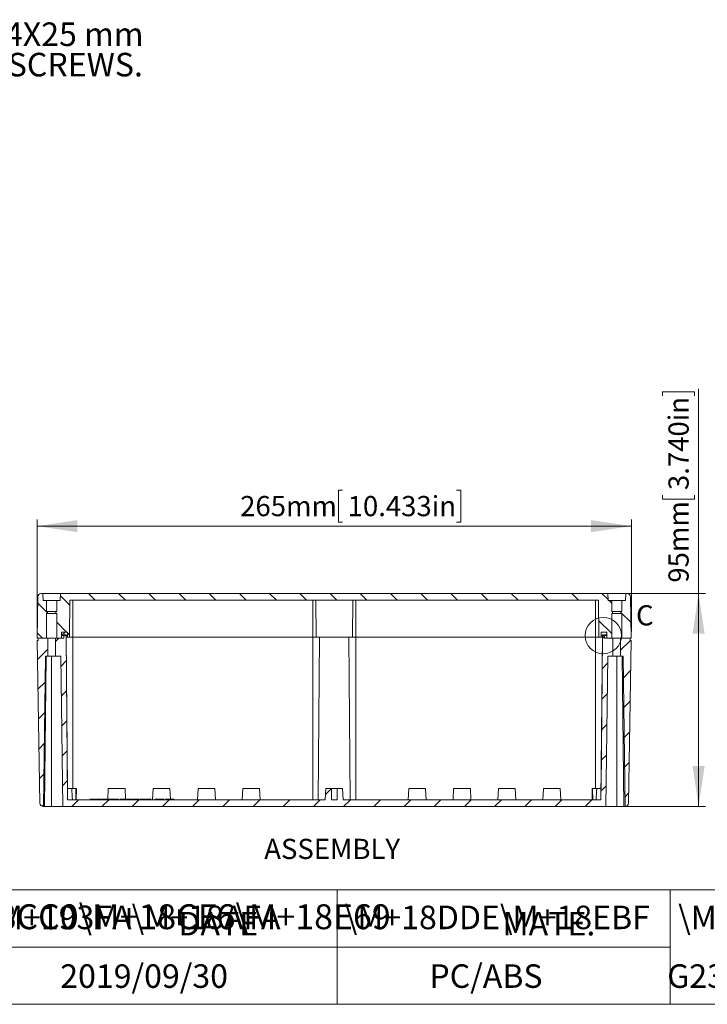
# Model space of a CAD drawing. Units: millimetres. Extents: x 5 to 432, y 3 to 276.
# Drawn here: x 168 to 270, y 3 to 149 of the extents above; entities that cross this region are included whole.
import ezdxf

# ---------------------------------------------------------------- set-up
doc = ezdxf.new("R2010")
doc.units = ezdxf.units.MM
doc.styles.add('SLDTEXTSTYLE0', font='TXT', dxfattribs={"width": 0.75, "bigfont": 'bigfont'})
doc.styles.add('SLDTEXTSTYLE1', font='TXT', dxfattribs={"width": 0.75})
doc.dimstyles.new('SLDDIMSTYLE0', dxfattribs={"dimtxt": 3, "dimasz": 6, "dimexe": 0, "dimexo": 0.0625, "dimgap": 0.75, "dimtad": 1, "dimlfac": 3, "dimrnd": 1e-09, "dimzin": 12, "dimdsep": 46, "dimtxsty": 'SLDTEXTSTYLE1', "dimsah": 1, "dimcen": 0.09, "dimadec": 0, "dimazin": 3, "dimtfac": 1, "dimtofl": 0, "dimtmove": 0, "dimatfit": 3, "dimfxl": 0, "dimfrac": 2, "dimtolj": 1, "dimtzin": 12, "dimarcsym": 0})

# ---------------------------------------------------------------- blocks, each defined once
blk = doc.blocks.new('_D')
at = {"color": 7, "linetype": 'Continuous', "lineweight": 0}
for p, q in [((216.26, 79.36), (215.65, 79.36)), ((215.65, 79.36), (215.65, 74.6)), ((233.21, 79.36), (233.82, 79.36)), ((233.82, 79.36), (233.82, 74.6)), ((170.85, 58.32), (170.85, 74.99)), ((259.19, 58.32), (259.19, 74.99)), ((170.85, 73.99), (259.19, 73.99)), ((215.65, 74.6), (216.26, 74.6)), ((233.82, 74.6), (233.21, 74.6))]:
    blk.add_line(p, q, dxfattribs=at)
for points in [[(170.85, 73.99), (176.85, 73.09), (176.85, 74.89)], [(259.19, 73.99), (253.19, 74.89), (253.19, 73.09)]]:
    blk.add_solid(points, dxfattribs=at)
at = {"color": 7, "linetype": 'Continuous', "lineweight": 0, "char_height": 3, "attachment_point": 1, "style": 'SLDTEXTSTYLE1'}
for s, insert in [('265mm', (201.04, 78.47)), ('10.433in', (217.02, 78.47))]:
    blk.add_mtext(s, dxfattribs=dict(at, insert=insert))
blk = doc.blocks.new('_D_1')
at = {"color": 7, "linetype": 'Continuous', "lineweight": 0}
for p, q in [((263.81, 93.33), (263.81, 93.94)), ((263.81, 93.94), (268.58, 93.94)), ((268.58, 93.94), (268.58, 93.33)), ((269.19, 63.99), (269.19, 94.39)), ((263.81, 78.59), (263.81, 77.98)), ((263.81, 77.98), (268.58, 77.98)), ((268.58, 77.98), (268.58, 78.59)), ((256.69, 63.99), (270.19, 63.99)), ((269.19, 32.32), (269.19, 63.99)), ((256.39, 32.32), (270.19, 32.32))]:
    blk.add_line(p, q, dxfattribs=at)
for points in [[(269.19, 63.99), (268.29, 57.99), (270.09, 57.99)], [(269.19, 32.32), (270.09, 38.32), (268.29, 38.32)]]:
    blk.add_solid(points, dxfattribs=at)
at = {"color": 7, "linetype": 'Continuous', "lineweight": 0, "char_height": 3, "attachment_point": 1, "rotation": 90, "style": 'SLDTEXTSTYLE1'}
for s, insert in [('3.740in', (264.71, 79.35)), ('95mm', (264.71, 65.59))]:
    blk.add_mtext(s, dxfattribs=dict(at, insert=insert))
blk = doc.blocks.new('SW_NOTE_0')
at = {"color": 0, "linetype": 'Continuous', "lineweight": 0, "char_height": 3.5, "attachment_point": 1, "style": 'SLDTEXTSTYLE1'}
for s, insert in [('EIGHT(8)M4X25 mm', (0.51, 1.78)), ('PAN HEAD SCREWS.', (0.51, -2.74))]:
    blk.add_mtext(s, dxfattribs=dict(at, insert=insert))

msp = doc.modelspace()

# ---------------------------------------------------------------- hatches: boundary and pattern name
at = {"linetype": 'Continuous', "lineweight": 0}
h = msp.add_hatch(dxfattribs=at)
h.set_pattern_fill('ANSI31', angle=90, style=0)
edge = h.paths.add_edge_path(flags=0)
edge.add_line((172.2699, 60.9906), (172.4032, 60.9906))
edge.add_line((172.4032, 60.9906), (172.4032, 61.3239))
edge.add_line((172.4032, 61.3239), (172.2699, 61.3239))
edge.add_line((172.2699, 61.3239), (172.2699, 62.9239))
edge.add_line((172.2699, 62.9239), (171.7424, 62.9239))
edge.add_spline(control_points=[(171.7424, 62.9239), (171.7334, 63.0964), (171.7244, 63.2688), (171.7153, 63.4413), (171.7057, 63.6244), (171.6961, 63.8075), (171.6865, 63.9906)], knot_values=[0.00588375, 0.00588375, 0.00588375, 0.00588375, 0.007438, 0.007438, 0.007438, 0.00908814, 0.00908814, 0.00908814, 0.00908814], weights=[1, 1, 1, 1, 1, 1, 1], degree=3, periodic=0)
edge.add_line((171.6865, 63.9906), (171.4609, 63.9906))
edge.add_arc((171.4609, 63.4906), 0.5, 90, 179)
edge.add_line((170.961, 63.4993), (170.8532, 57.3239))
edge.add_line((170.8532, 57.3239), (172.2699, 57.3239))
edge.add_line((172.2699, 57.3239), (172.2699, 60.9906))
h = msp.add_hatch(dxfattribs=at)
h.set_pattern_fill('ANSI31', angle=90, style=0)
edge = h.paths.add_edge_path(flags=0)
edge.add_line((175.736, 62.9906), (254.3038, 62.9906))
edge.add_spline(control_points=[(254.3038, 62.9906), (254.3178, 61.3845), (254.3318, 59.7785), (254.3458, 58.1724), (254.3478, 57.9451), (254.3498, 57.7179), (254.3518, 57.4906)], knot_values=[0.03828397, 0.03828397, 0.03828397, 0.03828397, 0.05273891, 0.05273891, 0.05273891, 0.05478459, 0.05478459, 0.05478459, 0.05478459], weights=[1, 1, 1, 1, 1, 1, 1], degree=3, periodic=0)
edge.add_line((254.3518, 57.4906), (254.6866, 57.4906))
edge.add_line((254.6866, 57.4906), (254.6866, 58.2572))
edge.add_line((254.6866, 58.2572), (255.5532, 58.2572))
edge.add_line((255.5532, 58.2572), (255.5532, 57.3239))
edge.add_line((255.5532, 57.3239), (256.2699, 57.3239))
edge.add_line((256.2699, 57.3239), (256.2699, 60.9906))
edge.add_line((256.2699, 60.9906), (256.4032, 60.9906))
edge.add_line((256.4032, 60.9906), (256.4032, 61.3239))
edge.add_line((256.4032, 61.3239), (256.2699, 61.3239))
edge.add_line((256.2699, 61.3239), (256.2699, 62.9239))
edge.add_line((256.2699, 62.9239), (255.7424, 62.9239))
edge.add_spline(control_points=[(255.7424, 62.9239), (255.7334, 63.0964), (255.7244, 63.2688), (255.7153, 63.4413), (255.7057, 63.6244), (255.6961, 63.8075), (255.6865, 63.9906)], knot_values=[0.00588375, 0.00588375, 0.00588375, 0.00588375, 0.007438, 0.007438, 0.007438, 0.00908814, 0.00908814, 0.00908814, 0.00908814], weights=[1, 1, 1, 1, 1, 1, 1], degree=3, periodic=0)
edge.add_line((255.6865, 63.9906), (174.3532, 63.9906))
edge.add_spline(control_points=[(174.3532, 63.9906), (174.3436, 63.8075), (174.334, 63.6244), (174.3244, 63.4413), (174.3154, 63.2688), (174.3063, 63.0964), (174.2973, 62.9239)], knot_values=[0.00578786, 0.00578786, 0.00578786, 0.00578786, 0.007438, 0.007438, 0.007438, 0.00899225, 0.00899225, 0.00899225, 0.00899225], weights=[1, 1, 1, 1, 1, 1, 1], degree=3, periodic=0)
edge.add_line((174.2973, 62.9239), (173.7699, 62.9239))
edge.add_line((173.7699, 62.9239), (173.7699, 61.3239))
edge.add_line((173.7699, 61.3239), (173.6365, 61.3239))
edge.add_line((173.6365, 61.3239), (173.6365, 60.9906))
edge.add_line((173.6365, 60.9906), (173.7699, 60.9906))
edge.add_line((173.7699, 60.9906), (173.7699, 57.3239))
edge.add_line((173.7699, 57.3239), (174.4865, 57.3239))
edge.add_line((174.4865, 57.3239), (174.4865, 58.2572))
edge.add_line((174.4865, 58.2572), (175.3532, 58.2572))
edge.add_line((175.3532, 58.2572), (175.3532, 57.4906))
edge.add_line((175.3532, 57.4906), (175.688, 57.4906))
edge.add_spline(control_points=[(175.688, 57.4906), (175.69, 57.7179), (175.6919, 57.9451), (175.6939, 58.1724), (175.7079, 59.7785), (175.722, 61.3845), (175.736, 62.9906)], knot_values=[0.01405822, 0.01405822, 0.01405822, 0.01405822, 0.0161039, 0.0161039, 0.0161039, 0.03055884, 0.03055884, 0.03055884, 0.03055884], weights=[1, 1, 1, 1, 1, 1, 1], degree=3, periodic=0)
h = msp.add_hatch(dxfattribs=at)
h.set_pattern_fill('ANSI31', angle=90, style=0)
edge = h.paths.add_edge_path(flags=0)
edge.add_line((257.7699, 61.3239), (257.6365, 61.3239))
edge.add_line((257.6365, 61.3239), (257.6365, 60.9906))
edge.add_line((257.6365, 60.9906), (257.7699, 60.9906))
edge.add_line((257.7699, 60.9906), (257.7699, 57.3239))
edge.add_line((257.7699, 57.3239), (259.1865, 57.3239))
edge.add_line((259.1865, 57.3239), (259.0787, 63.4993))
edge.add_arc((258.5788, 63.4906), 0.5, 1, 90)
edge.add_line((258.5788, 63.9906), (258.3532, 63.9906))
edge.add_spline(control_points=[(258.3532, 63.9906), (258.3436, 63.8075), (258.334, 63.6244), (258.3244, 63.4413), (258.3154, 63.2688), (258.3063, 63.0964), (258.2973, 62.9239)], knot_values=[0.00578786, 0.00578786, 0.00578786, 0.00578786, 0.007438, 0.007438, 0.007438, 0.00899225, 0.00899225, 0.00899225, 0.00899225], weights=[1, 1, 1, 1, 1, 1, 1], degree=3, periodic=0)
edge.add_line((258.2973, 62.9239), (257.7699, 62.9239))
edge.add_line((257.7699, 62.9239), (257.7699, 61.3239))
h = msp.add_hatch(dxfattribs=at)
h.set_pattern_fill('ANSI31', style=0)
edge = h.paths.add_edge_path(flags=0)
edge.add_line((172.4365, 57.3239), (171.0199, 57.3239))
edge.add_line((171.0199, 57.3239), (171.0199, 56.9906))
edge.add_line((171.0199, 56.9906), (170.8532, 56.9906))
edge.add_line((170.8532, 56.9906), (171.2752, 32.8152))
edge.add_arc((171.7751, 32.8239), 0.5, 181, 270)
edge.add_line((171.7751, 32.3239), (171.7865, 32.3239))
edge.add_line((171.7865, 32.3239), (172.0789, 54.6572))
edge.add_line((172.0789, 54.6572), (172.4365, 54.6572))
edge.add_line((172.4365, 54.6572), (172.4365, 57.3239))
h = msp.add_hatch(dxfattribs=at)
h.set_pattern_fill('ANSI31', style=0)
h.paths.add_polyline_path([(215.4365, 33.3239), (214.6032, 33.3239), (214.6032, 34.9906), (213.7739, 34.9906), (213.6865, 33.3239), (175.367, 33.3239), (175.1532, 57.8239), (174.8198, 57.8239), (174.8198, 57.3239), (173.6032, 57.3239), (173.6032, 54.6572), (174.3609, 54.6572), (174.6532, 32.3239), (255.3865, 32.3239), (255.6789, 54.6572), (256.4365, 54.6572), (256.4365, 57.3239), (255.2199, 57.3239), (255.2199, 57.8239), (254.8865, 57.8239), (254.6727, 33.3239), (216.3532, 33.3239), (216.2659, 34.9906), (215.4365, 34.9906)], flags=0)
h = msp.add_hatch(dxfattribs=at)
h.set_pattern_fill('ANSI31', style=0)
h.paths.add_polyline_path([(175.3532, 58.2572), (174.4865, 58.2572), (174.4865, 57.7239), (175.3532, 57.7239)], flags=0)
h = msp.add_hatch(dxfattribs=at)
h.set_pattern_fill('ANSI31', style=0)
h.paths.add_polyline_path([(254.6866, 57.7239), (255.5532, 57.7239), (255.5532, 58.2572), (254.6866, 58.2572)], flags=0)
h = msp.add_hatch(dxfattribs=at)
h.set_pattern_fill('ANSI31', style=0)
edge = h.paths.add_edge_path(flags=0)
edge.add_line((259.0199, 57.3239), (257.6032, 57.3239))
edge.add_line((257.6032, 57.3239), (257.6032, 54.6572))
edge.add_line((257.6032, 54.6572), (257.9609, 54.6572))
edge.add_line((257.9609, 54.6572), (258.2532, 32.3239))
edge.add_line((258.2532, 32.3239), (258.2646, 32.3239))
edge.add_arc((258.2646, 32.8239), 0.5, 270, 359)
edge.add_line((258.7645, 32.8152), (259.1865, 56.9906))
edge.add_line((259.1865, 56.9906), (259.0199, 56.9906))
edge.add_line((259.0199, 56.9906), (259.0199, 57.3239))

# ---------------------------------------------------------------- linework, layer by layer
at = {"color": 7, "linetype": 'Continuous', "lineweight": 15}
for p, q in [((170.8532, 57.3239), (170.961, 63.4993)), ((171.6865, 63.9906), (171.4609, 63.9906)), ((171.7424, 62.9239), (171.6865, 63.9906)), ((174.3532, 63.9906), (171.6865, 63.9906)), ((172.2699, 62.9239), (171.7424, 62.9239)), ((172.2699, 61.3239), (172.2699, 62.9239)), ((173.7699, 62.9239), (172.2699, 62.9239)), ((173.7699, 62.9239), (173.7699, 61.3239)), ((174.2973, 62.9239), (173.7699, 62.9239)), ((174.3532, 63.9906), (174.2973, 62.9239)), ((255.6865, 63.9906), (174.3532, 63.9906)), ((175.688, 57.4906), (175.736, 62.9906)), ((175.736, 62.9906), (175.688, 57.4906)), ((175.736, 62.9906), (175.688, 57.4906)), ((254.3038, 62.9906), (175.736, 62.9906)), ((176.1865, 62.9906), (176.1865, 57.4906)), ((211.8199, 62.9906), (211.8199, 57.4906)), ((212.2704, 62.9906), (212.3184, 57.4906)), ((217.7693, 62.9906), (217.7213, 57.4906)), ((218.2199, 62.9906), (218.2199, 57.4906)), ((253.8532, 62.9906), (253.8532, 57.4906)), ((254.3037, 62.9906), (254.3517, 57.4906)), ((254.3038, 62.9906), (254.3518, 57.4906)), ((254.3038, 62.9906), (254.3518, 57.4906)), ((255.7424, 62.9239), (255.6865, 63.9906)), ((258.3532, 63.9906), (255.6865, 63.9906)), ((256.2699, 62.9239), (255.7424, 62.9239)), ((256.2699, 61.3239), (256.2699, 62.9239)), ((257.7699, 62.9239), (256.2699, 62.9239)), ((257.7699, 62.9239), (257.7699, 61.3239)), ((258.2973, 62.9239), (257.7699, 62.9239)), ((258.3532, 63.9906), (258.2973, 62.9239)), ((258.5788, 63.9906), (258.3532, 63.9906)), ((259.0787, 63.4993), (259.1865, 57.3239)), ((172.4032, 61.3239), (172.2699, 61.3239)), ((172.2699, 57.3239), (172.2699, 60.9906)), ((172.4032, 60.9906), (172.2699, 60.9906)), ((172.4032, 60.9906), (172.4032, 61.3239)), ((173.6365, 61.3239), (172.4032, 61.3239)), ((173.6365, 60.9906), (172.4032, 60.9906)), ((173.6365, 61.3239), (173.6365, 60.9906)), ((173.7699, 61.3239), (173.6365, 61.3239)), ((173.7699, 60.9906), (173.6365, 60.9906)), ((173.7699, 60.9906), (173.7699, 57.3239)), ((256.4032, 61.3239), (256.2699, 61.3239)), ((256.4032, 60.9906), (256.2699, 60.9906)), ((256.2699, 57.3239), (256.2699, 60.9906)), ((256.4032, 60.9906), (256.4032, 61.3239)), ((257.6365, 61.3239), (256.4032, 61.3239)), ((257.6365, 60.9906), (256.4032, 60.9906)), ((257.6365, 61.3239), (257.6365, 60.9906)), ((257.7699, 61.3239), (257.6365, 61.3239)), ((257.7699, 60.9906), (257.6365, 60.9906)), ((257.7699, 60.9906), (257.7699, 57.3239)), ((172.2699, 57.3239), (170.8532, 57.3239)), ((171.0199, 56.9906), (171.0199, 57.3239)), ((171.0199, 57.3239), (172.4365, 57.3239)), ((172.4365, 54.6572), (172.4365, 57.3239)), ((172.4365, 57.3239), (173.6032, 57.3239)), ((173.6032, 57.3239), (173.6032, 54.6572)), ((173.6032, 57.3239), (174.8198, 57.3239)), ((174.4865, 57.3239), (173.7699, 57.3239)), ((174.4865, 58.2572), (174.4865, 57.7239)), ((175.3532, 58.2572), (174.4865, 58.2572)), ((174.4865, 57.3239), (174.4865, 58.2572)), ((175.3532, 57.7239), (174.4865, 57.7239)), ((174.8198, 57.3239), (174.8198, 57.8239)), ((174.8198, 57.8239), (175.1532, 57.8239)), ((175.367, 33.3239), (175.1532, 57.8239)), ((175.1561, 57.4906), (175.3532, 57.4906)), ((175.3525, 34.9906), (175.1561, 57.4906)), ((175.3532, 57.7239), (175.3532, 58.2572)), ((175.3532, 57.4906), (175.3532, 58.2572)), ((175.688, 57.4906), (175.3532, 57.4906)), ((175.688, 57.4906), (175.688, 57.4906)), ((176.1865, 57.4906), (175.688, 57.4906)), ((211.8199, 57.4906), (176.1865, 57.4906)), ((212.3184, 57.4906), (211.8199, 57.4906)), ((217.7213, 57.4906), (212.3184, 57.4906)), ((212.6394, 33.3239), (212.8503, 57.4906)), ((217.4003, 33.3239), (217.1894, 57.4906)), ((218.2199, 57.4906), (217.7213, 57.4906)), ((253.8532, 57.4906), (218.2199, 57.4906)), ((254.3517, 57.4906), (253.8532, 57.4906)), ((254.3518, 57.4906), (254.3517, 57.4906)), ((254.6866, 57.4906), (254.3518, 57.4906)), ((254.8865, 57.8239), (254.6727, 33.3239)), ((254.6866, 58.2572), (254.6866, 57.7239)), ((255.5532, 58.2572), (254.6866, 58.2572)), ((254.6866, 58.2572), (254.6866, 57.4906)), ((255.5532, 57.7239), (254.6866, 57.7239)), ((254.6866, 57.4906), (254.8836, 57.4906)), ((254.6873, 34.9906), (254.8836, 57.4906)), ((254.8865, 57.8239), (255.2199, 57.8239)), ((255.2199, 57.8239), (255.2199, 57.3239)), ((255.2199, 57.3239), (256.4365, 57.3239)), ((255.5532, 57.7239), (255.5532, 58.2572)), ((255.5532, 58.2572), (255.5532, 57.3239)), ((256.2699, 57.3239), (255.5532, 57.3239)), ((256.4365, 54.6572), (256.4365, 57.3239)), ((256.4365, 57.3239), (257.6032, 57.3239)), ((257.6032, 57.3239), (257.6032, 54.6572)), ((257.6032, 57.3239), (259.0199, 57.3239)), ((259.1865, 57.3239), (257.7699, 57.3239)), ((259.0199, 57.3239), (259.0199, 56.9906)), ((170.8532, 56.9906), (171.0199, 56.9906)), ((171.2752, 32.8152), (170.8532, 56.9906)), ((259.1865, 56.9906), (258.7645, 32.8152)), ((259.0199, 56.9906), (259.1865, 56.9906)), ((171.7865, 32.3239), (172.0789, 54.6572)), ((171.9539, 32.3239), (172.2208, 54.6572)), ((172.0789, 54.6572), (172.4365, 54.6572)), ((172.4365, 54.6572), (173.6032, 54.6572)), ((172.9865, 54.6572), (172.9865, 32.3239)), ((173.6032, 54.6572), (174.3609, 54.6572)), ((174.3609, 54.6572), (174.6532, 32.3239)), ((255.3865, 32.3239), (255.6789, 54.6572)), ((255.6789, 54.6572), (256.4365, 54.6572)), ((256.4365, 54.6572), (257.6032, 54.6572)), ((257.0532, 32.3239), (257.0532, 54.6572)), ((257.6032, 54.6572), (257.9609, 54.6572)), ((257.8189, 54.6572), (258.0859, 32.3239)), ((257.9609, 54.6572), (258.2532, 32.3239)), ((175.3525, 34.9841), (175.3526, 34.9906)), ((175.9947, 34.9906), (175.3526, 34.9906)), ((175.9947, 34.9906), (176.6166, 34.9906)), ((176.6166, 34.9906), (176.5945, 33.3239)), ((176.686, 34.9906), (176.6166, 34.9906)), ((176.6569, 33.3239), (176.686, 34.9906)), ((181.4404, 34.9906), (181.3531, 33.3239)), ((182.6864, 34.9906), (181.4404, 34.9906)), ((183.9324, 34.9906), (182.6864, 34.9906)), ((184.0145, 33.4239), (183.9324, 34.9906)), ((188.1071, 34.9906), (188.0198, 33.3239)), ((189.3531, 34.9906), (188.1071, 34.9906)), ((190.5991, 34.9906), (189.3531, 34.9906)), ((190.6812, 33.4239), (190.5991, 34.9906)), ((194.7738, 34.9906), (194.6864, 33.3239)), ((196.0198, 34.9906), (194.7738, 34.9906)), ((197.2657, 34.9906), (196.0198, 34.9906)), ((197.3531, 33.3239), (197.2657, 34.9906)), ((201.4404, 34.9906), (201.3531, 33.3239)), ((202.6864, 34.9906), (201.4404, 34.9906)), ((203.9324, 34.9906), (202.6864, 34.9906)), ((204.0198, 33.3239), (203.9324, 34.9906)), ((213.6865, 33.3239), (213.7739, 34.9906)), ((213.7739, 34.9906), (214.6032, 34.9906)), ((214.6032, 33.3239), (214.6032, 34.9906)), ((214.6032, 34.9906), (215.4365, 34.9906)), ((215.4365, 34.9906), (215.4365, 33.3239)), ((215.4365, 34.9906), (216.2659, 34.9906)), ((216.2659, 34.9906), (216.3532, 33.3239)), ((226.1073, 34.9906), (226.02, 33.3239)), ((227.3533, 34.9906), (226.1073, 34.9906)), ((228.5993, 34.9906), (227.3533, 34.9906)), ((228.6866, 33.3239), (228.5993, 34.9906)), ((232.774, 34.9906), (232.6866, 33.3239)), ((234.02, 34.9906), (232.774, 34.9906)), ((235.266, 34.9906), (234.02, 34.9906)), ((235.3533, 33.3239), (235.266, 34.9906)), ((239.4406, 34.9906), (239.3533, 33.3239)), ((240.6866, 34.9906), (239.4406, 34.9906)), ((241.9326, 34.9906), (240.6866, 34.9906)), ((242.02, 33.3239), (241.9326, 34.9906)), ((246.1073, 34.9906), (246.02, 33.3239)), ((247.3533, 34.9906), (246.1073, 34.9906)), ((248.5993, 34.9906), (247.3533, 34.9906)), ((248.6866, 33.3239), (248.5993, 34.9906)), ((253.3538, 34.9906), (253.3829, 33.3239)), ((253.4231, 34.9906), (253.3538, 34.9906)), ((253.4453, 33.3239), (253.4231, 34.9906)), ((253.4231, 34.9906), (254.045, 34.9906)), ((254.6871, 34.9906), (254.045, 34.9906)), ((254.6871, 34.9906), (254.6872, 34.9841)), ((171.7751, 32.3239), (171.7865, 32.3239)), ((172.9865, 32.3239), (174.6532, 32.3239)), ((174.6532, 32.3239), (255.3865, 32.3239)), ((213.6865, 33.3239), (175.367, 33.3239)), ((179.524, 33.4239), (178.7313, 33.4239)), ((178.7313, 33.4239), (178.7313, 33.3239)), ((179.524, 33.4239), (179.524, 33.3239)), ((179.6287, 33.4239), (179.6287, 33.3239)), ((179.6886, 33.4239), (179.6886, 33.3239)), ((180.0419, 33.4239), (180.0419, 33.3239)), ((180.4065, 33.4239), (180.4065, 33.3239)), ((180.4215, 33.4239), (180.4215, 33.3239)), ((180.5411, 33.4239), (180.5411, 33.3239)), ((180.8971, 33.4239), (180.8971, 33.3239)), ((181.304, 33.4239), (181.304, 33.3239)), ((181.4311, 33.4239), (181.4311, 33.3239)), ((181.5519, 33.4239), (181.4311, 33.4239)), ((181.5519, 33.4239), (181.5519, 33.3239)), ((181.8723, 33.4239), (181.5519, 33.4239)), ((181.8723, 33.4239), (181.8723, 33.3239)), ((182.1927, 33.4239), (181.8723, 33.4239)), ((182.1927, 33.4239), (182.1927, 33.3239)), ((182.3136, 33.4239), (182.1927, 33.4239)), ((182.3136, 33.4239), (182.3136, 33.3239)), ((182.336, 33.4239), (182.336, 33.3239)), ((182.4463, 33.4239), (182.336, 33.4239)), ((182.4463, 33.4239), (182.4463, 33.3239)), ((182.5903, 33.4239), (182.4463, 33.4239)), ((182.5903, 33.4239), (182.5903, 33.3239)), ((182.7698, 33.4239), (182.5903, 33.4239)), ((182.8745, 33.4239), (182.7698, 33.4239)), ((182.7698, 33.4239), (182.7698, 33.3239)), ((182.8745, 33.4239), (182.8745, 33.3239)), ((182.9343, 33.4239), (182.8745, 33.4239)), ((182.9343, 33.4239), (182.9343, 33.3239)), ((183.2035, 33.4239), (183.2035, 33.3239)), ((183.383, 33.4239), (183.2035, 33.4239)), ((183.3082, 33.4239), (183.3082, 33.3239)), ((183.703, 33.4239), (183.703, 33.3239)), ((184.0126, 33.4239), (184.0126, 33.3239)), ((184.101, 33.4239), (184.101, 33.3239)), ((184.2206, 33.4239), (184.2206, 33.3239)), ((184.5766, 33.4239), (184.5766, 33.3239)), ((184.9834, 33.4239), (184.9834, 33.3239)), ((185.1106, 33.4239), (185.1106, 33.3239)), ((185.2314, 33.4239), (185.1106, 33.4239)), ((185.2314, 33.4239), (185.2314, 33.3239)), ((185.5518, 33.4239), (185.2314, 33.4239)), ((185.5518, 33.4239), (185.5518, 33.3239)), ((185.8722, 33.4239), (185.5518, 33.4239)), ((185.8722, 33.4239), (185.8722, 33.3239)), ((185.9931, 33.4239), (185.8722, 33.4239)), ((185.9931, 33.4239), (185.9931, 33.3239)), ((186.1651, 33.4239), (186.1651, 33.3239)), ((186.1793, 33.4239), (186.1651, 33.4239)), ((186.1793, 33.4239), (186.1793, 33.3239)), ((186.2698, 33.4239), (186.1793, 33.4239)), ((186.2698, 33.4239), (186.2698, 33.3239)), ((186.883, 33.4239), (186.2698, 33.4239)), ((186.883, 33.4239), (186.883, 33.3239)), ((187.0027, 33.4239), (187.0027, 33.3239)), ((187.3586, 33.4239), (187.3586, 33.3239)), ((187.7655, 33.4239), (187.7655, 33.3239)), ((188.4087, 33.4239), (188.4087, 33.3239)), ((188.5134, 33.4239), (188.4087, 33.4239)), ((188.5134, 33.4239), (188.5134, 33.3239)), ((188.7891, 33.4239), (188.7891, 33.3239)), ((188.992, 33.4239), (188.992, 33.3239)), ((189.0967, 33.4239), (188.992, 33.4239)), ((189.0967, 33.4239), (189.0967, 33.3239)), ((189.3732, 33.4239), (189.3732, 33.3239)), ((189.68, 33.4239), (189.5753, 33.4239)), ((189.5753, 33.4239), (189.5753, 33.3239)), ((189.68, 33.4239), (189.68, 33.3239)), ((190.024, 33.4239), (189.9193, 33.4239)), ((189.9193, 33.4239), (189.9193, 33.3239)), ((190.024, 33.4239), (190.024, 33.3239)), ((190.2998, 33.4239), (190.2998, 33.3239)), ((190.6074, 33.4239), (190.5027, 33.4239)), ((190.5027, 33.4239), (190.5027, 33.3239)), ((190.6074, 33.4239), (190.6074, 33.3239)), ((190.8838, 33.4239), (190.8838, 33.3239)), ((191.086, 33.4239), (191.086, 33.3239)), ((191.1907, 33.4239), (191.086, 33.4239)), ((191.1907, 33.4239), (191.1907, 33.3239)), ((214.6032, 33.3239), (215.4365, 33.3239)), ((254.6727, 33.3239), (216.3532, 33.3239)), ((255.3865, 32.3239), (257.0532, 32.3239)), ((258.2532, 32.3239), (258.2646, 32.3239))]:
    msp.add_line(p, q, dxfattribs=at)
at = {"color": 8, "linetype": 'Continuous', "lineweight": 15}
for p, q in [((175.3525, 34.9906), (175.1561, 57.4906)), ((176.1865, 34.9906), (176.1865, 57.4906)), ((211.8199, 33.3239), (211.8199, 57.4906)), ((218.2199, 33.3239), (218.2199, 57.4906)), ((253.8532, 34.9906), (253.8532, 57.4906))]:
    msp.add_line(p, q, dxfattribs=at)
at = {"color": 7, "linetype": 'Continuous', "lineweight": 0}
for p, q in [((4.8134, 19.936), (426.0829, 19.936)), ((215.4482, 19.936), (215.4482, 2.9302)), ((264.9535, 19.936), (264.9535, 2.9302)), ((101.0049, 11.4331), (264.9535, 11.4331)), ((426.0829, 2.9302), (4.8134, 2.9302))]:
    msp.add_line(p, q, dxfattribs=at)
msp.add_circle((255.0247, 57.7239), 2.6992, dxfattribs=at)
at = {"color": 7, "linetype": 'Continuous', "lineweight": 15}
for centre, start, end in [((171.4609, 63.4906), 90, 179), ((258.5788, 63.4906), 1, 90), ((171.7751, 32.8239), 181, 270), ((258.2646, 32.8239), 270, 359)]:
    msp.add_arc(centre, 0.5, start, end, dxfattribs=at)
for points in [[(176.1008, 33.3239), (176.0661, 33.8795), (176.0307, 34.4351), (175.9947, 34.9906)], [(254.045, 34.9906), (254.009, 34.4351), (253.9737, 33.8795), (253.9389, 33.3239)]]:
    msp.add_open_spline(points, degree=3, dxfattribs=at)
for points, knots in [([(171.9539, 32.3239), (171.9376, 32.3239), (171.9057, 32.3239), (171.8501, 32.3239), (171.8016, 32.3239), (171.7865, 32.3239), (171.7865, 32.3239)], [0, 0, 0, 0, 0.28571429, 0.42857143, 0.71428571, 1, 1, 1, 1]), ([(171.9539, 32.3239), (171.962, 32.3239), (171.9967, 32.3239), (172.1294, 32.3239), (172.4061, 32.3239), (172.7522, 32.3239), (172.9326, 32.3239), (172.9865, 32.3239)], [0, 0, 0, 0, 0.14285714, 0.28571429, 0.57142857, 0.85714286, 1, 1, 1, 1]), ([(180.0419, 33.4239), (180.0262, 33.4239), (179.9951, 33.4239), (179.9494, 33.4239), (179.9054, 33.4239), (179.8636, 33.4239), (179.8248, 33.4239), (179.7901, 33.4239), (179.7597, 33.4239), (179.7344, 33.4239), (179.7139, 33.4239), (179.6994, 33.4239), (179.69, 33.4239), (179.6891, 33.4239), (179.6886, 33.4239)], [0, 0, 0, 0, 0.08432615, 0.16703534, 0.24954071, 0.33270667, 0.41587262, 0.49777742, 0.58031361, 0.66453258, 0.74957118, 0.83247416, 0.91567385, 1, 1, 1, 1]), ([(180.4065, 33.4239), (180.4059, 33.4239), (180.4047, 33.4239), (180.396, 33.4239), (180.3809, 33.4239), (180.3608, 33.4239), (180.3347, 33.4239), (180.3038, 33.4239), (180.2677, 33.4239), (180.2274, 33.4239), (180.1837, 33.4239), (180.1379, 33.4239), (180.0904, 33.4239), (180.0582, 33.4239), (180.0419, 33.4239)], [0, 0, 0, 0, 0.08599012, 0.16910844, 0.25052858, 0.3322557, 0.41357637, 0.49412615, 0.57630593, 0.66071267, 0.74612727, 0.83001499, 0.91441973, 1, 1, 1, 1]), ([(180.8971, 33.4239), (180.8854, 33.4239), (180.8626, 33.4239), (180.8291, 33.4239), (180.7968, 33.4239), (180.7661, 33.4239), (180.7367, 33.4239), (180.7089, 33.4239), (180.6822, 33.4239), (180.6574, 33.4239), (180.6343, 33.4239), (180.6134, 33.4239), (180.5951, 33.4239), (180.5793, 33.4239), (180.5658, 33.4239), (180.5551, 33.4239), (180.5466, 33.4239), (180.543, 33.4239), (180.5411, 33.4239)], [0, 0, 0, 0, 0.06542661, 0.128719126, 0.190252037, 0.250745351, 0.310663134, 0.370797387, 0.431290701, 0.493204103, 0.555569795, 0.617310395, 0.678641191, 0.740689695, 0.802968901, 0.866791451, 0.932341519, 1, 1, 1, 1]), ([(181.304, 33.4239), (181.3037, 33.4239), (181.3033, 33.4239), (181.301, 33.4239), (181.2967, 33.4239), (181.2909, 33.4239), (181.2835, 33.4239), (181.2743, 33.4239), (181.2635, 33.4239), (181.2513, 33.4239), (181.2372, 33.4239), (181.2223, 33.4239), (181.2058, 33.4239), (181.1885, 33.4239), (181.1698, 33.4239), (181.1501, 33.4239), (181.129, 33.4239), (181.107, 33.4239), (181.084, 33.4239), (181.0597, 33.4239), (181.0348, 33.4239), (181.0089, 33.4239), (180.9822, 33.4239), (180.9546, 33.4239), (180.9261, 33.4239), (180.9068, 33.4239), (180.8971, 33.4239)], [0, 0, 0, 0, 0.044009715, 0.087424677, 0.13010434, 0.172535051, 0.214531574, 0.2562704, 0.298262281, 0.340668476, 0.382714494, 0.423714911, 0.46425621, 0.504079335, 0.543863271, 0.583286153, 0.623102749, 0.662925874, 0.703243716, 0.743625988, 0.784564534, 0.825768938, 0.867771652, 0.910754808, 0.954919318, 1, 1, 1, 1]), ([(183.703, 33.4239), (183.6873, 33.4239), (183.6568, 33.4239), (183.6124, 33.4239), (183.571, 33.4239), (183.5323, 33.4239), (183.4968, 33.4239), (183.4643, 33.4239), (183.4345, 33.4239), (183.4082, 33.4239), (183.3848, 33.4239), (183.3643, 33.4239), (183.3472, 33.4239), (183.3328, 33.4239), (183.3217, 33.4239), (183.3141, 33.4239), (183.3092, 33.4239), (183.3085, 33.4239), (183.3082, 33.4239)], [0, 0, 0, 0, 0.078555186, 0.152860414, 0.223556145, 0.290742479, 0.355413305, 0.418300391, 0.480396812, 0.543079868, 0.604930216, 0.664403636, 0.721946969, 0.778378409, 0.833832578, 0.888863001, 0.944089827, 1, 1, 1, 1]), ([(184.0126, 33.4239), (184.0033, 33.4239), (183.9849, 33.4239), (183.9533, 33.4239), (183.9186, 33.4239), (183.881, 33.4239), (183.8405, 33.4239), (183.7972, 33.4239), (183.751, 33.4239), (183.7193, 33.4239), (183.703, 33.4239)], [0, 0, 0, 0, 0.11928345, 0.23709288, 0.35479604, 0.4745763, 0.59746007, 0.72492615, 0.8588832, 1, 1, 1, 1]), ([(184.101, 33.4239), (184.1007, 33.4239), (184.1002, 33.4239), (184.0957, 33.4239), (184.0892, 33.4239), (184.0791, 33.4239), (184.0669, 33.4239), (184.0513, 33.4239), (184.0338, 33.4239), (184.0197, 33.4239), (184.0126, 33.4239)], [0, 0, 0, 0, 0.12816772, 0.253692, 0.37735337, 0.49969026, 0.62289032, 0.74582049, 0.87138572, 1, 1, 1, 1]), ([(184.3115, 33.4239), (184.2769, 33.4239), (184.2263, 33.4239), (184.1823, 33.4239), (184.1684, 33.4239)], [0, 0, 0, 0, 0.68341937, 1, 1, 1, 1]), ([(184.5766, 33.4239), (184.5649, 33.4239), (184.5421, 33.4239), (184.5086, 33.4239), (184.4763, 33.4239), (184.4456, 33.4239), (184.4162, 33.4239), (184.3884, 33.4239), (184.3617, 33.4239), (184.3368, 33.4239), (184.3138, 33.4239), (184.2929, 33.4239), (184.2746, 33.4239), (184.2587, 33.4239), (184.2452, 33.4239), (184.2346, 33.4239), (184.2261, 33.4239), (184.2225, 33.4239), (184.2206, 33.4239)], [0, 0, 0, 0, 0.06542661, 0.128719126, 0.190252037, 0.250745351, 0.310663134, 0.370797387, 0.431290701, 0.493204103, 0.555569795, 0.617310395, 0.678641191, 0.740689695, 0.802968901, 0.866791451, 0.932341519, 1, 1, 1, 1]), ([(184.9834, 33.4239), (184.9832, 33.4239), (184.9828, 33.4239), (184.9805, 33.4239), (184.9762, 33.4239), (184.9704, 33.4239), (184.9629, 33.4239), (184.9538, 33.4239), (184.943, 33.4239), (184.9308, 33.4239), (184.9166, 33.4239), (184.9018, 33.4239), (184.8853, 33.4239), (184.868, 33.4239), (184.8493, 33.4239), (184.8296, 33.4239), (184.8085, 33.4239), (184.7865, 33.4239), (184.7634, 33.4239), (184.7392, 33.4239), (184.7142, 33.4239), (184.6884, 33.4239), (184.6617, 33.4239), (184.6341, 33.4239), (184.6056, 33.4239), (184.5863, 33.4239), (184.5766, 33.4239)], [0, 0, 0, 0, 0.044009715, 0.087424677, 0.13010434, 0.172535051, 0.214531574, 0.2562704, 0.298262281, 0.340668476, 0.382714494, 0.423714911, 0.46425621, 0.504079335, 0.543863271, 0.583286153, 0.623102749, 0.662925874, 0.703243716, 0.743625988, 0.784564534, 0.825768938, 0.867771652, 0.910754808, 0.954919318, 1, 1, 1, 1]), ([(187.3586, 33.4239), (187.347, 33.4239), (187.3241, 33.4239), (187.2906, 33.4239), (187.2584, 33.4239), (187.2277, 33.4239), (187.1982, 33.4239), (187.1704, 33.4239), (187.1437, 33.4239), (187.1189, 33.4239), (187.0959, 33.4239), (187.075, 33.4239), (187.0566, 33.4239), (187.0408, 33.4239), (187.0273, 33.4239), (187.0167, 33.4239), (187.0081, 33.4239), (187.0045, 33.4239), (187.0027, 33.4239)], [0, 0, 0, 0, 0.06542661, 0.128719126, 0.190252037, 0.250745351, 0.310663134, 0.370797387, 0.431290701, 0.493204103, 0.555569795, 0.617310395, 0.678641191, 0.740689695, 0.802968901, 0.866791451, 0.932341519, 1, 1, 1, 1]), ([(187.7655, 33.4239), (187.7653, 33.4239), (187.7648, 33.4239), (187.7626, 33.4239), (187.7583, 33.4239), (187.7525, 33.4239), (187.745, 33.4239), (187.7358, 33.4239), (187.725, 33.4239), (187.7128, 33.4239), (187.6987, 33.4239), (187.6838, 33.4239), (187.6674, 33.4239), (187.6501, 33.4239), (187.6313, 33.4239), (187.6116, 33.4239), (187.5906, 33.4239), (187.5685, 33.4239), (187.5455, 33.4239), (187.5212, 33.4239), (187.4963, 33.4239), (187.4705, 33.4239), (187.4438, 33.4239), (187.4161, 33.4239), (187.3876, 33.4239), (187.3683, 33.4239), (187.3586, 33.4239)], [0, 0, 0, 0, 0.044009715, 0.087424677, 0.13010434, 0.172535051, 0.214531574, 0.2562704, 0.298262281, 0.340668476, 0.382714494, 0.423714911, 0.46425621, 0.504079335, 0.543863271, 0.583286153, 0.623102749, 0.662925874, 0.703243716, 0.743625988, 0.784564534, 0.825768938, 0.867771652, 0.910754808, 0.954919318, 1, 1, 1, 1]), ([(188.7891, 33.4239), (188.7765, 33.4239), (188.7512, 33.4239), (188.7141, 33.4239), (188.6783, 33.4239), (188.6443, 33.4239), (188.6131, 33.4239), (188.5857, 33.4239), (188.5627, 33.4239), (188.5475, 33.4239), (188.5377, 33.4239), (188.5311, 33.4239), (188.5256, 33.4239), (188.521, 33.4239), (188.5174, 33.4239), (188.5153, 33.4239), (188.5135, 33.4239), (188.5134, 33.4239), (188.5134, 33.4239)], [0, 0, 0, 0, 0.068675861, 0.136868551, 0.206110732, 0.277533301, 0.349765826, 0.421243427, 0.492902087, 0.567016616, 0.606603484, 0.649692526, 0.697290886, 0.749139748, 0.804884079, 0.865487372, 0.930238354, 1, 1, 1, 1]), ([(188.992, 33.4239), (188.992, 33.4239), (188.9919, 33.4239), (188.991, 33.4239), (188.9894, 33.4239), (188.9872, 33.4239), (188.9849, 33.4239), (188.9813, 33.4239), (188.9775, 33.4239), (188.9717, 33.4239), (188.9616, 33.4239), (188.9463, 33.4239), (188.9273, 33.4239), (188.9048, 33.4239), (188.8793, 33.4239), (188.8513, 33.4239), (188.8209, 33.4239), (188.7999, 33.4239), (188.7891, 33.4239)], [0, 0, 0, 0, 0.08251415, 0.15874893, 0.22769513, 0.289891, 0.34537649, 0.39384757, 0.43631701, 0.47190775, 0.53636943, 0.59905189, 0.66155565, 0.72590582, 0.79181035, 0.85867395, 0.92731904, 1, 1, 1, 1]), ([(189.3732, 33.4239), (189.3599, 33.4239), (189.3337, 33.4239), (189.2955, 33.4239), (189.2589, 33.4239), (189.2249, 33.4239), (189.1936, 33.4239), (189.1666, 33.4239), (189.1443, 33.4239), (189.1293, 33.4239), (189.1197, 33.4239), (189.1134, 33.4239), (189.1085, 33.4239), (189.1039, 33.4239), (189.101, 33.4239), (189.0982, 33.4239), (189.097, 33.4239), (189.0968, 33.4239), (189.0967, 33.4239)], [0, 0, 0, 0, 0.068157, 0.13509573, 0.20187956, 0.27080157, 0.34003634, 0.40809354, 0.47682274, 0.54735432, 0.58564736, 0.62887172, 0.67715909, 0.73080772, 0.78981045, 0.85432767, 0.92436651, 1, 1, 1, 1]), ([(189.5753, 33.4239), (189.5753, 33.4239), (189.5752, 33.4239), (189.5743, 33.4239), (189.5727, 33.4239), (189.5707, 33.4239), (189.5679, 33.4239), (189.5644, 33.4239), (189.5606, 33.4239), (189.5544, 33.4239), (189.5444, 33.4239), (189.5292, 33.4239), (189.51, 33.4239), (189.4879, 33.4239), (189.4626, 33.4239), (189.4348, 33.4239), (189.4047, 33.4239), (189.3839, 33.4239), (189.3732, 33.4239)], [0, 0, 0, 0, 0.07834643, 0.15056992, 0.21616056, 0.27569191, 0.3287215, 0.37592096, 0.41732025, 0.45271265, 0.51728804, 0.58124212, 0.64535027, 0.7120558, 0.78065684, 0.85022115, 0.92320378, 1, 1, 1, 1]), ([(190.2998, 33.4239), (190.2871, 33.4239), (190.2619, 33.4239), (190.2248, 33.4239), (190.189, 33.4239), (190.155, 33.4239), (190.1237, 33.4239), (190.0964, 33.4239), (190.0734, 33.4239), (190.0582, 33.4239), (190.0484, 33.4239), (190.0418, 33.4239), (190.0363, 33.4239), (190.0316, 33.4239), (190.0281, 33.4239), (190.026, 33.4239), (190.0242, 33.4239), (190.0241, 33.4239), (190.024, 33.4239)], [0, 0, 0, 0, 0.068675861, 0.136868551, 0.206110732, 0.277533301, 0.349765826, 0.421243427, 0.492902087, 0.567016616, 0.606603484, 0.649692526, 0.697290886, 0.749139748, 0.804884079, 0.865487372, 0.930238354, 1, 1, 1, 1]), ([(190.5027, 33.4239), (190.5026, 33.4239), (190.5026, 33.4239), (190.5017, 33.4239), (190.5, 33.4239), (190.4979, 33.4239), (190.4956, 33.4239), (190.492, 33.4239), (190.4882, 33.4239), (190.4824, 33.4239), (190.4723, 33.4239), (190.457, 33.4239), (190.438, 33.4239), (190.4155, 33.4239), (190.39, 33.4239), (190.362, 33.4239), (190.3315, 33.4239), (190.3106, 33.4239), (190.2998, 33.4239)], [0, 0, 0, 0, 0.08251415, 0.15874893, 0.22769513, 0.289891, 0.34537649, 0.39384757, 0.43631701, 0.47190775, 0.53636943, 0.59905189, 0.66155565, 0.72590582, 0.79181035, 0.85867395, 0.92731904, 1, 1, 1, 1]), ([(190.8838, 33.4239), (190.8706, 33.4239), (190.8444, 33.4239), (190.8062, 33.4239), (190.7696, 33.4239), (190.7356, 33.4239), (190.7043, 33.4239), (190.6773, 33.4239), (190.655, 33.4239), (190.6399, 33.4239), (190.6304, 33.4239), (190.6241, 33.4239), (190.6192, 33.4239), (190.6146, 33.4239), (190.6116, 33.4239), (190.6089, 33.4239), (190.6076, 33.4239), (190.6075, 33.4239), (190.6074, 33.4239)], [0, 0, 0, 0, 0.068157, 0.13509573, 0.20187956, 0.27080157, 0.34003634, 0.40809354, 0.47682274, 0.54735432, 0.58564736, 0.62887172, 0.67715909, 0.73080772, 0.78981045, 0.85432767, 0.92436651, 1, 1, 1, 1]), ([(191.086, 33.4239), (191.086, 33.4239), (191.0859, 33.4239), (191.085, 33.4239), (191.0833, 33.4239), (191.0814, 33.4239), (191.0786, 33.4239), (191.0751, 33.4239), (191.0713, 33.4239), (191.0651, 33.4239), (191.0551, 33.4239), (191.0399, 33.4239), (191.0207, 33.4239), (190.9986, 33.4239), (190.9733, 33.4239), (190.9455, 33.4239), (190.9154, 33.4239), (190.8945, 33.4239), (190.8838, 33.4239)], [0, 0, 0, 0, 0.07834643, 0.15056992, 0.21616056, 0.27569191, 0.3287215, 0.37592096, 0.41732025, 0.45271265, 0.51728804, 0.58124212, 0.64535027, 0.7120558, 0.78065684, 0.85022115, 0.92320378, 1, 1, 1, 1]), ([(257.0532, 32.3239), (257.1072, 32.3239), (257.2875, 32.3239), (257.6337, 32.3239), (257.9104, 32.3239), (258.043, 32.3239), (258.0777, 32.3239), (258.0859, 32.3239)], [0, 0, 0, 0, 0.14285714, 0.42857143, 0.71428571, 0.85714286, 1, 1, 1, 1]), ([(258.2532, 32.3239), (258.2532, 32.3239), (258.2381, 32.3239), (258.1896, 32.3239), (258.134, 32.3239), (258.1021, 32.3239), (258.0859, 32.3239)], [0, 0, 0, 0, 0.28571429, 0.57142857, 0.71428571, 1, 1, 1, 1])]:
    msp.add_open_spline(points, degree=3, knots=knots, dxfattribs=at)

# ---------------------------------------------------------------- block references
at = {"color": 7, "linetype": 'Continuous', "lineweight": 0}
msp.add_blockref('SW_NOTE_0', (141.9763, 147.0652), dxfattribs=at)

# ---------------------------------------------------------------- texts
for s, insert, char_height, attachment_point, style in [('C', (259.8891, 62.2366), 3, 1, 'SLDTEXTSTYLE1'), ('ASSEMBLY', (214.7126, 27.5235), 3, 2, 'SLDTEXTSTYLE1'), ('\\M+190E9\\M+19694\\M+19B89\\M+18BC6\\M+1974C\\M+18CC0\\M+18CF6\\M+18E69', (36.6703, 17.795), 3.704167, 1, 'SLDTEXTSTYLE0'), ('\\M+193FA\\M+18AFA', (163.0094, 17.5968), 3.5, 1, 'SLDTEXTSTYLE0'), ('\\M+18DDE\\M+18EBF', (216.5763, 17.5968), 3.5, 1, 'SLDTEXTSTYLE0'), ('\\M+19AA4\\M+196BCTITLE:', (266.1419, 17.5968), 3.5, 1, 'SLDTEXTSTYLE0'), ('DATE', (191.8479, 16.6669), 3.5, 1, 'SLDTEXTSTYLE1'), ('MATE.', (240.0488, 16.6669), 3.5, 1, 'SLDTEXTSTYLE1'), ('2019/09/30', (186.7604, 8.8738), 3.5, 2, 'SLDTEXTSTYLE1'), ('PC/ABS', (237.5786, 8.8738), 3.5, 2, 'SLDTEXTSTYLE1'), ('G2385-IP67;G3783-IP67', (290.4501, 8.8738), 3.5, 2, 'SLDTEXTSTYLE1')]:
    msp.add_mtext(s, dxfattribs=dict(at, insert=insert, char_height=char_height, attachment_point=attachment_point, style=style))

# ---------------------------------------------------------------- dimensions: what is measured, and where the dimension line sits
dim = msp.add_linear_dim(base=(269.1865, 63.9906), p1=(255.3865, 32.3239), p2=(255.6865, 63.9906), angle=90, dimstyle='SLDDIMSTYLE0', dxfattribs=at)
dim.commit()
dim.dimension.update_dxf_attribs({"geometry": '_D_1', "text_midpoint": (269.1865, 79.9916), "dimtype": 160})
dim = msp.add_linear_dim(base=(259.1865, 73.9916), p1=(170.8532, 57.3239), p2=(259.1865, 57.3239), dimstyle='SLDDIMSTYLE0', dxfattribs=at)
dim.commit()
dim.dimension.update_dxf_attribs({"geometry": '_D', "text_midpoint": (217.6609, 73.9916), "dimtype": 160})

doc.saveas('drawing.dxf')
